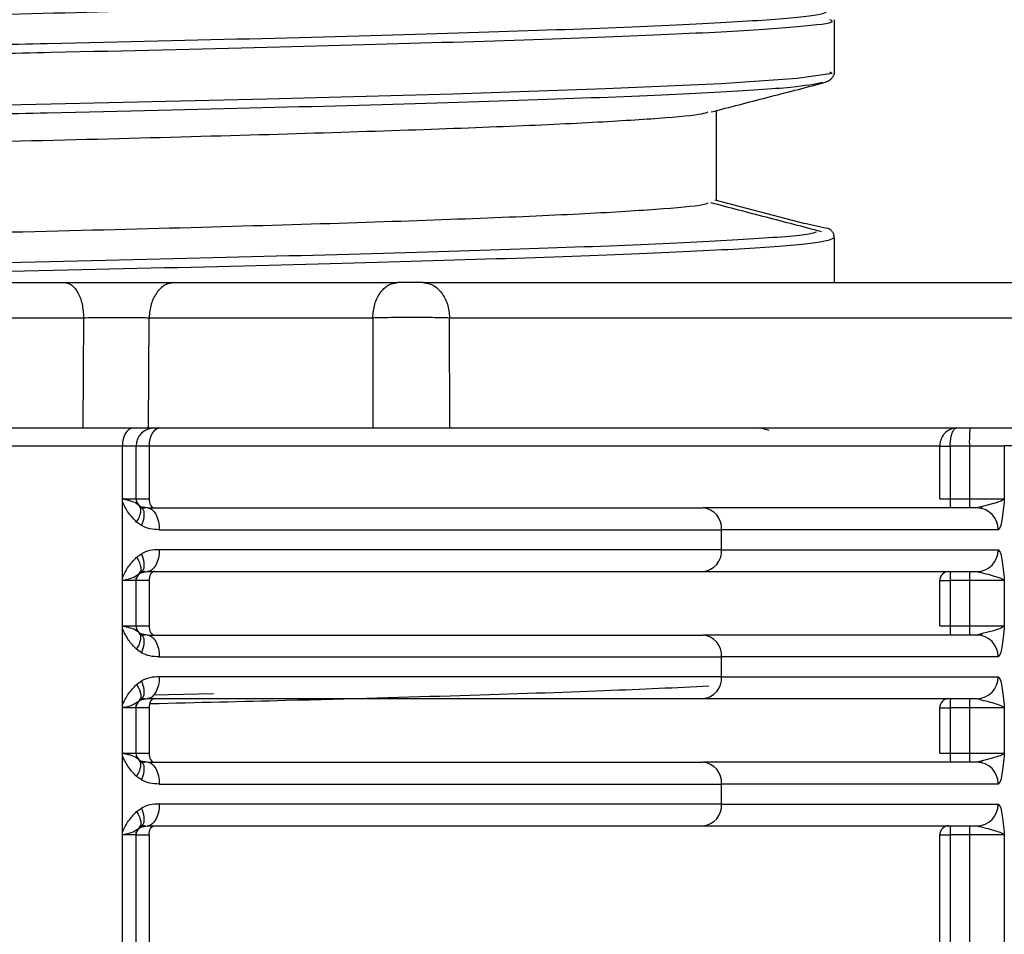
# Model space of a CAD drawing. Units: millimetres. Extents: x 524 to 725, y 177 to 708.
# Drawn here: x 655 to 682, y 599 to 624 of the extents above; entities that cross this region are included whole.
import ezdxf

# ---------------------------------------------------------------- set-up
doc = ezdxf.new("R2010")
doc.units = ezdxf.units.MM

msp = doc.modelspace()

# ---------------------------------------------------------------- linework, layer by layer
at = {"color": 7, "linetype": 'Continuous', "lineweight": 25}
for p, q in [((677.015, 622.956), (677.015, 624.388)), ((673.765, 619.422), (673.765, 621.887)), ((673.717, 619.428), (676.196, 618.779)), ((676.8, 618.643), (676.196, 618.779)), ((677.007, 618.371), (677.004, 618.406)), ((677.015, 617.151), (677.015, 618.388)), ((658.827, 617.151), (664.983, 617.151)), ((665.689, 617.151), (685.076, 617.151)), ((595.703, 616.186), (656.341, 616.186)), ((656.329, 613.151), (656.342, 616.186)), ((658.128, 613.151), (658.142, 616.186)), ((658.142, 616.186), (664.298, 616.186)), ((664.298, 616.186), (664.303, 613.151)), ((666.422, 613.151), (666.417, 616.186)), ((666.417, 616.186), (685.805, 616.186)), ((658.128, 613.151), (664.303, 613.151)), ((666.422, 613.151), (685.954, 613.151)), ((657.406, 612.651), (657.007, 612.651)), ((657.406, 611.124), (657.406, 612.651)), ((657.785, 611.201), (657.785, 612.651)), ((658.141, 612.651), (658.141, 611.201)), ((679.912, 612.651), (658.141, 612.651)), ((679.912, 611.201), (679.912, 612.651)), ((679.912, 612.651), (680.199, 612.651)), ((680.728, 612.651), (680.199, 612.651)), ((680.199, 612.651), (680.199, 611.201)), ((681.689, 612.651), (680.728, 612.651)), ((680.728, 612.651), (680.728, 611.201)), ((681.689, 612.656), (681.689, 612.651)), ((681.689, 612.651), (681.689, 611.201)), ((657.406, 609.028), (657.406, 611.124)), ((679.911, 611.201), (680.199, 611.201)), ((680.199, 611.201), (680.728, 611.201)), ((680.728, 611.201), (681.689, 611.201)), ((657.908, 610.984), (657.87, 611.012)), ((658.095, 610.951), (657.908, 610.984)), ((681.082, 610.99), (680.93, 610.951)), ((681.053, 610.944), (681.052, 610.938)), ((681.077, 610.979), (681.054, 610.949)), ((657.933, 610.463), (657.797, 610.56)), ((658.423, 610.351), (673.905, 610.351)), ((673.905, 609.801), (673.905, 610.351)), ((681.523, 610.351), (673.905, 610.351)), ((673.905, 609.801), (658.423, 609.801)), ((673.905, 609.801), (681.523, 609.801)), ((657.797, 609.591), (657.933, 609.689)), ((657.87, 609.139), (657.908, 609.168)), ((657.908, 609.168), (658.095, 609.201)), ((657.406, 607.625), (657.406, 609.028)), ((657.705, 609.036), (657.87, 609.139)), ((657.782, 608.951), (657.784, 608.951)), ((657.785, 607.701), (657.785, 609.029)), ((658.141, 608.951), (658.141, 607.701)), ((679.912, 607.701), (679.912, 608.951)), ((679.912, 608.951), (680.199, 608.951)), ((680.199, 608.951), (680.199, 607.701)), ((680.728, 608.951), (680.199, 608.951)), ((681.689, 608.951), (680.728, 608.951)), ((680.728, 608.951), (680.728, 607.701)), ((681.689, 608.951), (681.689, 607.701)), ((657.406, 605.528), (657.406, 607.625)), ((679.911, 607.701), (680.199, 607.701)), ((680.199, 607.701), (680.728, 607.701)), ((680.728, 607.701), (681.689, 607.701)), ((657.908, 607.484), (657.87, 607.512)), ((658.095, 607.451), (657.908, 607.484)), ((681.082, 607.49), (680.93, 607.451)), ((681.053, 607.444), (681.052, 607.438)), ((681.077, 607.479), (681.054, 607.449)), ((657.933, 606.962), (657.797, 607.06)), ((658.423, 606.851), (673.905, 606.851)), ((673.905, 606.301), (673.905, 606.851)), ((681.523, 606.851), (673.905, 606.851)), ((657.797, 606.091), (657.933, 606.189)), ((673.905, 606.301), (658.423, 606.301)), ((673.905, 606.301), (681.523, 606.301)), ((657.705, 605.536), (657.87, 605.639)), ((657.87, 605.639), (657.908, 605.668)), ((657.908, 605.668), (658.095, 605.701)), ((657.406, 604.125), (657.406, 605.528)), ((657.782, 605.451), (657.784, 605.451)), ((657.785, 604.201), (657.785, 605.529)), ((658.141, 605.451), (658.141, 604.201)), ((679.912, 604.201), (679.912, 605.451)), ((679.912, 605.451), (680.199, 605.451)), ((680.199, 605.451), (680.199, 604.201)), ((680.728, 605.451), (680.199, 605.451)), ((681.689, 605.451), (680.728, 605.451)), ((680.728, 605.451), (680.728, 604.201)), ((681.689, 605.451), (681.689, 604.201)), ((657.406, 602.028), (657.406, 604.125)), ((657.908, 603.984), (657.87, 604.012)), ((679.911, 604.201), (680.199, 604.201)), ((680.199, 604.201), (680.728, 604.201)), ((680.728, 604.201), (681.689, 604.201)), ((658.095, 603.951), (657.908, 603.984)), ((681.082, 603.99), (680.93, 603.951)), ((681.053, 603.944), (681.052, 603.938)), ((681.077, 603.979), (681.054, 603.949)), ((657.933, 603.463), (657.797, 603.56)), ((658.423, 603.351), (673.905, 603.351)), ((673.905, 602.801), (673.905, 603.351)), ((681.523, 603.351), (673.905, 603.351)), ((657.797, 602.591), (657.933, 602.689)), ((673.905, 602.801), (658.423, 602.801)), ((673.905, 602.801), (681.523, 602.801)), ((657.705, 602.036), (657.87, 602.139)), ((657.87, 602.139), (657.908, 602.168)), ((657.908, 602.168), (658.095, 602.201)), ((657.406, 591.124), (657.406, 602.028)), ((657.784, 601.951), (657.782, 601.951)), ((657.785, 591.201), (657.785, 602.029)), ((658.141, 601.951), (658.141, 591.201)), ((679.912, 598.451), (679.912, 601.951)), ((679.912, 601.951), (680.199, 601.951)), ((680.199, 601.951), (680.199, 598.451)), ((680.728, 601.951), (680.199, 601.951)), ((681.689, 601.951), (680.728, 601.951)), ((680.728, 601.951), (680.728, 598.451)), ((681.689, 601.951), (681.689, 598.451))]:
    msp.add_line(p, q, dxfattribs=at)
at = {"color": 8, "linetype": 'Continuous', "lineweight": 25}
for p, q in [((657.785, 612.651), (657.406, 612.651)), ((658.141, 612.651), (657.785, 612.651)), ((682.165, 612.656), (681.689, 612.656)), ((657.439, 611.201), (657.785, 611.201)), ((681.393, 611.07), (681.082, 610.99)), ((681.578, 610.423), (681.523, 610.351)), ((681.523, 609.801), (681.578, 609.729)), ((658.141, 608.951), (657.785, 608.951)), ((657.439, 607.701), (657.785, 607.701)), ((657.785, 607.701), (658.141, 607.701)), ((681.393, 607.57), (681.082, 607.49)), ((681.578, 606.923), (681.523, 606.851)), ((681.523, 606.301), (681.578, 606.229)), ((658.266, 605.803), (659.915, 605.844)), ((658.141, 605.451), (657.785, 605.451)), ((657.439, 604.201), (657.785, 604.201)), ((657.785, 604.201), (658.141, 604.201)), ((681.393, 604.07), (681.082, 603.99)), ((681.578, 603.423), (681.523, 603.351)), ((681.523, 602.801), (681.578, 602.729))]:
    msp.add_line(p, q, dxfattribs=at)
at = {"color": 8, "linetype": 'Continuous', "lineweight": 25, "flags": 128}
msp.add_lwpolyline([(676.886, 622.956), (676.95, 622.909), (675.987, 622.767), (673.89, 622.626), (670.708, 622.484), (666.509, 622.343), (661.386, 622.201), (655.45, 622.06), (648.833, 621.918), (641.679, 621.776), (634.145, 621.635), (626.396, 621.493), (618.603, 621.352), (610.937, 621.21), (603.565, 621.069), (596.649, 620.927), (590.341, 620.785), (584.78, 620.644), (579.85, 620.494), (576.009, 620.345), (573.353, 620.195), (571.945, 620.046), (571.945, 620.046)], dxfattribs=at)
at = {"color": 7, "linetype": 'Continuous', "lineweight": 25, "flags": 128}
for points in [[(657.696, 613.151), (657.639, 613.141), (657.585, 613.113), (657.535, 613.067), (657.491, 613.004), (657.455, 612.929), (657.428, 612.842), (657.412, 612.748), (657.406, 612.651)], [(658.441, 613.151), (658.382, 613.141), (658.326, 613.113), (658.274, 613.067), (658.229, 613.004), (658.191, 612.929), (658.163, 612.842), (658.146, 612.748), (658.141, 612.651)], [(658.141, 611.201), (658.143, 611.152), (658.152, 611.105), (658.166, 611.062), (658.185, 611.024), (658.207, 610.993), (658.233, 610.97), (658.261, 610.956), (658.291, 610.951)], [(657.797, 610.56), (657.84, 610.634), (657.874, 610.705), (657.899, 610.774), (657.914, 610.837), (657.918, 610.894), (657.912, 610.943), (657.896, 610.982), (657.87, 611.012)], [(657.908, 610.984), (657.946, 610.954), (657.974, 610.912), (657.993, 610.857), (658.002, 610.792), (658, 610.717), (657.988, 610.636), (657.965, 610.551), (657.933, 610.463)], [(658.095, 610.951), (658.159, 610.939), (658.22, 610.905), (658.277, 610.85), (658.327, 610.775), (658.368, 610.684), (658.398, 610.58), (658.417, 610.468), (658.423, 610.351)], [(658.423, 609.801), (658.417, 609.684), (658.398, 609.571), (658.368, 609.467), (658.327, 609.377), (658.277, 609.302), (658.22, 609.246), (658.159, 609.212), (658.095, 609.201)], [(657.797, 609.591), (657.84, 609.518), (657.874, 609.446), (657.899, 609.378), (657.914, 609.315), (657.918, 609.258), (657.912, 609.209), (657.896, 609.169), (657.87, 609.139)], [(657.933, 609.689), (657.965, 609.601), (657.988, 609.515), (658, 609.434), (658.002, 609.36), (657.993, 609.295), (657.974, 609.24), (657.946, 609.197), (657.908, 609.168)], [(658.291, 609.201), (658.261, 609.196), (658.233, 609.182), (658.207, 609.159), (658.185, 609.128), (658.166, 609.09), (658.152, 609.046), (658.143, 609), (658.141, 608.951)], [(658.141, 607.701), (658.143, 607.652), (658.152, 607.605), (658.166, 607.562), (658.185, 607.524), (658.207, 607.493), (658.233, 607.47), (658.261, 607.456), (658.291, 607.451)], [(657.797, 607.06), (657.84, 607.134), (657.874, 607.205), (657.899, 607.274), (657.914, 607.337), (657.918, 607.394), (657.912, 607.443), (657.896, 607.482), (657.87, 607.512)], [(657.908, 607.484), (657.946, 607.454), (657.974, 607.412), (657.993, 607.357), (658.002, 607.292), (658, 607.217), (657.988, 607.136), (657.965, 607.051), (657.933, 606.962)], [(658.095, 607.451), (658.159, 607.439), (658.22, 607.405), (658.277, 607.35), (658.327, 607.275), (658.368, 607.184), (658.398, 607.08), (658.417, 606.968), (658.423, 606.851)], [(657.933, 606.189), (657.965, 606.101), (657.988, 606.015), (658, 605.934), (658.002, 605.86), (657.993, 605.795), (657.974, 605.74), (657.946, 605.697), (657.908, 605.668)], [(658.423, 606.301), (658.417, 606.184), (658.398, 606.071), (658.368, 605.967), (658.327, 605.876), (658.277, 605.802), (658.22, 605.746), (658.159, 605.712), (658.095, 605.701)], [(657.797, 606.091), (657.84, 606.018), (657.874, 605.946), (657.899, 605.878), (657.914, 605.815), (657.918, 605.758), (657.912, 605.709), (657.896, 605.669), (657.87, 605.639)], [(658.291, 605.701), (658.261, 605.696), (658.233, 605.682), (658.207, 605.659), (658.185, 605.628), (658.166, 605.59), (658.152, 605.546), (658.143, 605.5), (658.141, 605.451)], [(657.797, 603.56), (657.84, 603.634), (657.874, 603.705), (657.899, 603.774), (657.914, 603.837), (657.918, 603.894), (657.912, 603.943), (657.896, 603.982), (657.87, 604.012)], [(658.141, 604.201), (658.143, 604.152), (658.152, 604.105), (658.166, 604.062), (658.185, 604.024), (658.207, 603.993), (658.233, 603.97), (658.261, 603.956), (658.291, 603.951)], [(657.908, 603.984), (657.946, 603.954), (657.974, 603.912), (657.993, 603.857), (658.002, 603.792), (658, 603.717), (657.988, 603.636), (657.965, 603.551), (657.933, 603.463)], [(658.095, 603.951), (658.159, 603.939), (658.22, 603.905), (658.277, 603.85), (658.327, 603.775), (658.368, 603.684), (658.398, 603.58), (658.417, 603.468), (658.423, 603.351)], [(657.933, 602.689), (657.965, 602.601), (657.988, 602.515), (658, 602.434), (658.002, 602.36), (657.993, 602.295), (657.974, 602.24), (657.946, 602.197), (657.908, 602.168)], [(658.423, 602.801), (658.417, 602.684), (658.398, 602.571), (658.368, 602.467), (658.327, 602.377), (658.277, 602.302), (658.22, 602.246), (658.159, 602.212), (658.095, 602.201)], [(657.797, 602.591), (657.84, 602.518), (657.874, 602.446), (657.899, 602.378), (657.914, 602.315), (657.918, 602.258), (657.912, 602.209), (657.896, 602.169), (657.87, 602.139)], [(658.141, 601.951), (658.143, 602), (658.152, 602.046), (658.166, 602.09), (658.185, 602.128), (658.207, 602.159), (658.233, 602.182), (658.261, 602.196), (658.291, 602.201)]]:
    msp.add_lwpolyline(points, dxfattribs=at)
at = {"color": 7, "linetype": 'Continuous', "lineweight": 25}
for centre, radius, start, end in [((658.285, 612.651), 0.5, 90, 180), ((684.818, 612.776), 4.092, 174.7388, 181.7481), ((658.035, 611.201), 0.25, 180, 225.7519), ((682.244, 611.138), 2.046, 178.2535, 185.2627), ((682.771, 611.138), 2.043, 178.2474, 185.2655), ((658.031, 611.201), 0.25, 242.3206, 270), ((673.344, 610.391), 0.562, 355.9376, 85.2633), ((680.926, 610.354), 0.597, 359.681, 89.6808), ((673.344, 609.761), 0.562, 274.7414, 4.0604), ((680.926, 609.797), 0.597, 270.3237, 0.3174), ((658.031, 608.951), 0.25, 90, 117.6798), ((680.16, 608.952), 0.249, 90.3323, 180.3392), ((682.243, 609.013), 2.045, 174.7358, 181.7479), ((682.77, 609.013), 2.042, 174.733, 181.7541), ((658.035, 608.951), 0.25, 133.9989, 179.8531), ((658.035, 607.701), 0.25, 180, 225.7519), ((682.243, 607.638), 2.045, 178.2524, 185.2643), ((682.77, 607.638), 2.042, 178.2463, 185.267), ((658.031, 607.701), 0.25, 242.3208, 270), ((673.344, 606.891), 0.562, 355.9396, 85.2586), ((680.926, 606.854), 0.597, 359.6826, 89.6763), ((673.344, 606.261), 0.562, 274.7367, 4.0624), ((680.926, 606.297), 0.597, 270.3192, 0.319), ((658.031, 605.451), 0.25, 90, 117.6814), ((680.16, 605.452), 0.249, 90.3421, 180.3295), ((682.244, 605.513), 2.046, 174.7373, 181.7465), ((682.771, 605.513), 2.043, 174.7345, 181.7526), ((658.035, 605.451), 0.25, 133.9989, 179.8531), ((658.035, 604.201), 0.25, 180, 225.7519), ((682.244, 604.138), 2.046, 178.2535, 185.2627), ((682.771, 604.138), 2.043, 178.2474, 185.2655), ((658.031, 604.201), 0.25, 242.32, 270), ((673.344, 603.391), 0.562, 355.9376, 85.2633), ((680.926, 603.354), 0.597, 359.681, 89.6808), ((673.344, 602.761), 0.562, 274.7414, 4.0604), ((680.926, 602.797), 0.597, 270.3237, 0.3174), ((658.035, 601.951), 0.25, 133.9989, 179.8531), ((658.031, 601.951), 0.25, 90, 117.6794), ((680.16, 601.952), 0.249, 90.3323, 180.3392), ((682.243, 602.013), 2.045, 174.7358, 181.7479), ((682.77, 602.013), 2.042, 174.733, 181.7541)]:
    msp.add_arc(centre, radius, start, end, dxfattribs=at)
for points, knots in [([(575.211, 622.518), (575.494, 622.558), (576.062, 622.639), (577.898, 622.76), (580.422, 622.88), (583.666, 623.001), (587.557, 623.122), (592.04, 623.243), (597.04, 623.364), (602.479, 623.485), (608.268, 623.606), (614.315, 623.727), (620.523, 623.848), (626.792, 623.969), (633.023, 624.09), (639.115, 624.211), (644.971, 624.332), (650.496, 624.453), (655.603, 624.574), (660.209, 624.695), (664.241, 624.816), (667.635, 624.937), (670.329, 625.058), (672.312, 625.179), (673.43, 625.3), (673.894, 625.381), (673.762, 625.422), (673.76, 625.422)], [0, 0, 0, 0, 0.041644, 0.083288, 0.124931, 0.166575, 0.208219, 0.249863, 0.291506, 0.33315, 0.374794, 0.416438, 0.458081, 0.499725, 0.541369, 0.583013, 0.624657, 0.6663, 0.707944, 0.749588, 0.791232, 0.832875, 0.874519, 0.916163, 0.957807, 0.99945, 1, 1, 1, 1]), ([(676.698, 622.647), (676.744, 622.662), (676.835, 622.693), (676.935, 622.764), (676.97, 622.822), (676.986, 622.849)], [0, 0, 0, 0, 0.345851, 0.692289, 1, 1, 1, 1]), ([(676.986, 622.849), (676.989, 622.852), (677.013, 622.885), (677.014, 622.923), (677.015, 622.956)], [0, 0, 0, 0, 0.101388, 1, 1, 1, 1]), ([(673.622, 621.85), (674.134, 621.982), (675.158, 622.248), (676.181, 622.513), (676.693, 622.646)], [0, 0, 0, 0, 0.499963, 1, 1, 1, 1]), ([(575.211, 619.018), (575.494, 619.058), (576.062, 619.139), (577.898, 619.26), (580.422, 619.38), (583.666, 619.501), (587.557, 619.622), (592.04, 619.743), (597.04, 619.864), (602.479, 619.985), (608.268, 620.106), (614.315, 620.227), (620.523, 620.348), (626.792, 620.469), (633.023, 620.59), (639.115, 620.711), (644.971, 620.832), (650.496, 620.953), (655.603, 621.074), (660.209, 621.195), (664.242, 621.316), (667.631, 621.437), (670.341, 621.558), (672.266, 621.679), (673.341, 621.776), (673.485, 621.833), (673.527, 621.85)], [0, 0, 0, 0, 0.042711, 0.085423, 0.128134, 0.170845, 0.213557, 0.256268, 0.298979, 0.341691, 0.384402, 0.427114, 0.469825, 0.512536, 0.555248, 0.597959, 0.64067, 0.683382, 0.726093, 0.768804, 0.811516, 0.854227, 0.896938, 0.93965, 0.982361, 1, 1, 1, 1]), ([(588.66, 617.151), (588.693, 617.152), (590.133, 617.195), (593.578, 617.281), (598.941, 617.408), (604.832, 617.535), (611.049, 617.663), (617.507, 617.79), (624.085, 617.917), (630.668, 618.044), (637.14, 618.171), (643.385, 618.299), (649.294, 618.426), (654.76, 618.553), (659.688, 618.68), (663.991, 618.807), (667.587, 618.935), (670.436, 619.062), (672.396, 619.189), (673.424, 619.284), (673.514, 619.337), (673.531, 619.347)], [0, 0, 0, 0, 0.001321, 0.059253, 0.117184, 0.175116, 0.233048, 0.290979, 0.348911, 0.406842, 0.464774, 0.522706, 0.580637, 0.638569, 0.696501, 0.754432, 0.812364, 0.870296, 0.928227, 0.986159, 1, 1, 1, 1]), ([(676.656, 618.553), (676.149, 618.685), (675.134, 618.95), (674.118, 619.215), (673.611, 619.347)], [0, 0, 0, 0, 0.500005, 1, 1, 1, 1]), ([(677.004, 618.406), (677.004, 618.425), (677.002, 618.473), (676.967, 618.544), (676.905, 618.61), (676.848, 618.635), (676.819, 618.648)], [0, 0, 0, 0, 0.1688686, 0.4463837, 0.7234752, 1, 1, 1, 1]), ([(596.165, 617.151), (598.513, 617.151), (603.21, 617.151), (610.725, 617.151), (618.43, 617.151), (626.24, 617.151), (634.019, 617.151), (641.632, 617.151), (648.999, 617.151), (653.55, 617.151), (655.826, 617.151)], [0, 0, 0, 0, 0.124988, 0.250002, 0.375, 0.5, 0.625, 0.749998, 0.875012, 1, 1, 1, 1]), ([(655.826, 617.151), (655.892, 617.136), (656.024, 617.108), (656.192, 616.886), (656.312, 616.568), (656.332, 616.313), (656.341, 616.186)], [0, 0, 0, 0, 0.2499946, 0.500004, 0.7499985, 1, 1, 1, 1]), ([(655.826, 617.151), (656.07, 617.151), (656.56, 617.151), (657.384, 617.151), (658.184, 617.151), (658.613, 617.151), (658.827, 617.151)], [0, 0, 0, 0, 0.2499655, 0.4999996, 0.7500348, 1, 1, 1, 1]), ([(658.827, 617.151), (658.739, 617.136), (658.564, 617.108), (658.34, 616.886), (658.181, 616.568), (658.155, 616.313), (658.142, 616.186)], [0, 0, 0, 0, 0.25, 0.500005, 0.749999, 1, 1, 1, 1]), ([(664.298, 616.186), (664.311, 616.313), (664.337, 616.568), (664.496, 616.886), (664.719, 617.108), (664.895, 617.136), (664.983, 617.151)], [0, 0, 0, 0, 0.2500018, 0.4999983, 0.7500051, 1, 1, 1, 1]), ([(665.689, 617.151), (665.639, 617.151), (665.538, 617.151), (665.341, 617.151), (665.141, 617.151), (665.036, 617.151), (664.983, 617.151)], [0, 0, 0, 0, 0.249747, 0.500001, 0.750258, 1, 1, 1, 1]), ([(665.689, 617.151), (665.782, 617.136), (665.969, 617.108), (666.206, 616.886), (666.376, 616.568), (666.403, 616.313), (666.417, 616.186)], [0, 0, 0, 0, 0.2499978, 0.5000057, 0.7499979, 1, 1, 1, 1]), ([(656.342, 616.186), (656.491, 616.188), (656.785, 616.193), (657.277, 616.195), (657.753, 616.193), (658.011, 616.188), (658.142, 616.186)], [0, 0, 0, 0, 0.2549649, 0.499999, 0.7450271, 1, 1, 1, 1]), ([(664.298, 616.186), (664.457, 616.19), (664.774, 616.198), (665.372, 616.202), (665.964, 616.198), (666.266, 616.19), (666.417, 616.186)], [0, 0, 0, 0, 0.250005, 0.500002, 0.749996, 1, 1, 1, 1]), ([(595.723, 613.151), (598.11, 613.151), (602.883, 613.151), (610.516, 613.151), (618.342, 613.151), (626.274, 613.151), (634.175, 613.151), (641.907, 613.151), (649.391, 613.151), (654.016, 613.151), (656.329, 613.151)], [0, 0, 0, 0, 0.125, 0.25, 0.375, 0.5, 0.625, 0.75, 0.875, 1, 1, 1, 1]), ([(656.329, 613.151), (656.476, 613.151), (656.769, 613.151), (657.264, 613.151), (657.743, 613.151), (658, 613.151), (658.128, 613.151)], [0, 0, 0, 0, 0.249891, 0.499999, 0.750107, 1, 1, 1, 1]), ([(664.303, 613.151), (664.461, 613.151), (664.778, 613.151), (665.377, 613.151), (665.969, 613.151), (666.271, 613.151), (666.422, 613.151)], [0, 0, 0, 0, 0.249951, 0.5, 0.750048, 1, 1, 1, 1]), ([(675.211, 613.083), (675.194, 613.087), (675.107, 613.11), (675.02, 613.132), (674.95, 613.151)], [0, 0, 0, 0, 0.189348, 1, 1, 1, 1]), ([(680.381, 613.151), (680.343, 613.148), (680.273, 613.143), (680.16, 613.098), (680.064, 613.027), (679.989, 612.933), (679.945, 612.843), (679.917, 612.748), (679.914, 612.683), (679.912, 612.651)], [0, 0, 0, 0, 0.156073, 0.291463, 0.499684, 0.631006, 0.757901, 0.880745, 1, 1, 1, 1]), ([(680.199, 612.651), (680.2, 612.683), (680.201, 612.748), (680.212, 612.843), (680.229, 612.933), (680.258, 613.028), (680.296, 613.099), (680.34, 613.143), (680.367, 613.148), (680.381, 613.151)], [0, 0, 0, 0, 0.119269, 0.242101, 0.369004, 0.500326, 0.709781, 0.844875, 1, 1, 1, 1]), ([(657.007, 612.651), (654.92, 612.651), (650.746, 612.651), (643.886, 612.651), (636.741, 612.651), (631.816, 612.651), (629.353, 612.651)], [0, 0, 0, 0, 0.25, 0.5, 0.75, 1, 1, 1, 1]), ([(657.406, 611.124), (657.406, 611.133), (657.407, 611.151), (657.413, 611.174), (657.424, 611.192), (657.434, 611.198), (657.439, 611.201)], [0, 0, 0, 0, 0.3046364, 0.5570835, 0.7785201, 1, 1, 1, 1]), ([(657.797, 610.56), (657.719, 610.642), (657.563, 610.805), (657.458, 611.017), (657.406, 611.124)], [0, 0, 0, 0, 0.499671, 1, 1, 1, 1]), ([(657.87, 611.012), (657.83, 611.046), (657.769, 611.098), (657.629, 611.142), (657.558, 611.161), (657.532, 611.168), (657.51, 611.174), (657.486, 611.18), (657.462, 611.187), (657.448, 611.192), (657.442, 611.198), (657.439, 611.201)], [0, 0, 0, 0, 0.499615, 0.749699, 0.834479, 0.860231, 0.874927, 0.939113, 0.967873, 0.985617, 1, 1, 1, 1]), ([(657.782, 611.201), (657.785, 611.201), (657.79, 611.201), (657.863, 611.201), (657.977, 611.201), (658.086, 611.201), (658.141, 611.201)], [0, 0, 0, 0, 0.2499996, 0.4999972, 0.7499977, 1, 1, 1, 1]), ([(681.689, 611.201), (681.66, 611.178), (681.606, 611.137), (681.459, 611.091), (681.393, 611.07)], [0, 0, 0, 0, 0.553921, 1, 1, 1, 1]), ([(681.689, 611.201), (681.67, 610.985), (681.642, 610.661), (681.594, 610.482), (681.578, 610.423)], [0, 0, 0, 0, 0.666671, 1, 1, 1, 1]), ([(657.912, 610.944), (657.901, 610.961), (657.883, 610.987), (657.863, 611.013), (657.856, 611.022)], [0, 0, 0, 0, 0.640113, 1, 1, 1, 1]), ([(658.095, 610.951), (659.614, 610.951), (662.652, 610.951), (666.706, 610.951), (670.372, 610.951), (672.385, 610.951), (673.391, 610.951)], [0, 0, 0, 0, 0.2501, 0.500002, 0.750022, 1, 1, 1, 1]), ([(680.93, 610.951), (680.463, 610.951), (679.53, 610.951), (676.989, 610.951), (674.59, 610.951), (673.391, 610.951)], [0, 0, 0, 0, 0.33329, 0.666721, 1, 1, 1, 1]), ([(658.423, 610.351), (658.334, 610.353), (658.166, 610.357), (658.008, 610.429), (657.933, 610.463)], [0, 0, 0, 0, 0.52843, 1, 1, 1, 1]), ([(658.423, 609.801), (658.334, 609.799), (658.166, 609.795), (658.008, 609.723), (657.933, 609.689)], [0, 0, 0, 0, 0.528461, 1, 1, 1, 1]), ([(681.578, 609.729), (681.594, 609.669), (681.642, 609.491), (681.67, 609.167), (681.689, 608.951)], [0, 0, 0, 0, 0.333329, 1, 1, 1, 1]), ([(657.406, 609.028), (657.458, 609.134), (657.563, 609.347), (657.719, 609.51), (657.797, 609.591)], [0, 0, 0, 0, 0.500329, 1, 1, 1, 1]), ([(657.856, 609.131), (657.864, 609.14), (657.884, 609.165), (657.901, 609.192), (657.912, 609.208)], [0, 0, 0, 0, 0.369798, 1, 1, 1, 1]), ([(658.095, 609.201), (659.614, 609.201), (662.652, 609.201), (666.706, 609.201), (670.372, 609.201), (672.385, 609.201), (673.391, 609.201)], [0, 0, 0, 0, 0.2501, 0.500002, 0.750022, 1, 1, 1, 1]), ([(673.391, 609.201), (674.59, 609.201), (676.989, 609.201), (679.53, 609.201), (680.463, 609.201), (680.93, 609.201)], [0, 0, 0, 0, 0.333279, 0.66671, 1, 1, 1, 1]), ([(680.93, 609.201), (681.099, 609.159), (681.338, 609.101), (681.606, 609.013), (681.658, 608.974), (681.689, 608.951)], [0, 0, 0, 0, 0.500234, 0.705599, 1, 1, 1, 1]), ([(657.439, 608.951), (657.436, 608.953), (657.431, 608.956), (657.421, 608.965), (657.412, 608.982), (657.407, 609.004), (657.406, 609.02), (657.406, 609.028)], [0, 0, 0, 0, 0.126578, 0.248819, 0.500347, 0.750042, 1, 1, 1, 1]), ([(657.439, 608.951), (657.44, 608.952), (657.445, 608.958), (657.47, 608.965), (657.519, 608.982), (657.61, 609.003), (657.667, 609.023), (657.705, 609.036)], [0, 0, 0, 0, 0.009185, 0.067823, 0.223802, 0.499587, 1, 1, 1, 1]), ([(657.691, 608.951), (657.658, 608.951), (657.591, 608.951), (657.49, 608.951), (657.439, 608.951)], [0, 0, 0, 0, 0.500003, 1, 1, 1, 1]), ([(657.784, 608.951), (657.782, 608.951), (657.777, 608.951), (657.72, 608.951), (657.691, 608.951)], [0, 0, 0, 0, 0.499996, 1, 1, 1, 1]), ([(657.406, 607.625), (657.406, 607.635), (657.407, 607.652), (657.413, 607.674), (657.424, 607.692), (657.434, 607.698), (657.439, 607.701)], [0, 0, 0, 0, 0.301662, 0.553669, 0.776741, 1, 1, 1, 1]), ([(657.797, 607.06), (657.722, 607.138), (657.565, 607.3), (657.461, 607.514), (657.406, 607.625)], [0, 0, 0, 0, 0.47862, 1, 1, 1, 1]), ([(657.87, 607.512), (657.83, 607.546), (657.769, 607.598), (657.629, 607.642), (657.558, 607.661), (657.532, 607.668), (657.51, 607.674), (657.486, 607.68), (657.462, 607.687), (657.448, 607.692), (657.442, 607.698), (657.439, 607.701)], [0, 0, 0, 0, 0.499622, 0.749705, 0.834485, 0.860237, 0.874927, 0.939113, 0.967873, 0.985617, 1, 1, 1, 1]), ([(681.689, 607.701), (681.66, 607.678), (681.606, 607.637), (681.459, 607.591), (681.393, 607.57)], [0, 0, 0, 0, 0.553917, 1, 1, 1, 1]), ([(681.689, 607.701), (681.67, 607.485), (681.642, 607.161), (681.594, 606.982), (681.578, 606.923)], [0, 0, 0, 0, 0.666665, 1, 1, 1, 1]), ([(657.912, 607.444), (657.901, 607.461), (657.883, 607.487), (657.863, 607.513), (657.856, 607.522)], [0, 0, 0, 0, 0.6399952, 1, 1, 1, 1]), ([(658.095, 607.451), (659.614, 607.451), (662.652, 607.451), (666.706, 607.451), (670.372, 607.451), (672.385, 607.451), (673.391, 607.451)], [0, 0, 0, 0, 0.2501, 0.500002, 0.750022, 1, 1, 1, 1]), ([(680.93, 607.451), (680.463, 607.451), (679.53, 607.451), (676.989, 607.451), (674.59, 607.451), (673.391, 607.451)], [0, 0, 0, 0, 0.33329, 0.666721, 1, 1, 1, 1]), ([(658.423, 606.851), (658.334, 606.853), (658.166, 606.857), (658.008, 606.929), (657.933, 606.962)], [0, 0, 0, 0, 0.52843, 1, 1, 1, 1]), ([(658.423, 606.301), (658.334, 606.299), (658.166, 606.295), (658.008, 606.223), (657.933, 606.189)], [0, 0, 0, 0, 0.528469, 1, 1, 1, 1]), ([(681.578, 606.229), (681.594, 606.169), (681.642, 605.991), (681.67, 605.667), (681.689, 605.451)], [0, 0, 0, 0, 0.333321, 1, 1, 1, 1]), ([(657.406, 605.528), (657.458, 605.634), (657.563, 605.847), (657.719, 606.01), (657.797, 606.091)], [0, 0, 0, 0, 0.500302, 1, 1, 1, 1]), ([(657.856, 605.631), (657.864, 605.64), (657.884, 605.665), (657.901, 605.692), (657.912, 605.708)], [0, 0, 0, 0, 0.3699125, 1, 1, 1, 1]), ([(658.095, 605.701), (659.614, 605.701), (662.652, 605.701), (666.706, 605.701), (670.372, 605.701), (672.385, 605.701), (673.391, 605.701)], [0, 0, 0, 0, 0.2501, 0.500002, 0.750022, 1, 1, 1, 1]), ([(673.391, 605.701), (674.59, 605.701), (676.989, 605.701), (679.53, 605.701), (680.463, 605.701), (680.93, 605.701)], [0, 0, 0, 0, 0.333279, 0.66671, 1, 1, 1, 1]), ([(680.93, 605.701), (681.099, 605.659), (681.338, 605.601), (681.606, 605.513), (681.658, 605.474), (681.689, 605.451)], [0, 0, 0, 0, 0.500234, 0.705599, 1, 1, 1, 1]), ([(657.439, 605.451), (657.436, 605.453), (657.431, 605.456), (657.421, 605.465), (657.412, 605.482), (657.407, 605.504), (657.406, 605.52), (657.406, 605.528)], [0, 0, 0, 0, 0.126548, 0.248954, 0.500159, 0.750101, 1, 1, 1, 1]), ([(657.439, 605.451), (657.44, 605.452), (657.445, 605.458), (657.47, 605.465), (657.519, 605.482), (657.61, 605.503), (657.667, 605.523), (657.705, 605.536)], [0, 0, 0, 0, 0.009185, 0.067823, 0.223818, 0.499588, 1, 1, 1, 1]), ([(657.691, 605.451), (657.658, 605.451), (657.591, 605.451), (657.49, 605.451), (657.439, 605.451)], [0, 0, 0, 0, 0.500003, 1, 1, 1, 1]), ([(657.784, 605.451), (657.782, 605.451), (657.777, 605.451), (657.72, 605.451), (657.691, 605.451)], [0, 0, 0, 0, 0.4999965, 1, 1, 1, 1]), ([(657.406, 604.125), (657.406, 604.135), (657.407, 604.152), (657.413, 604.174), (657.424, 604.192), (657.434, 604.198), (657.439, 604.201)], [0, 0, 0, 0, 0.302356, 0.554133, 0.776813, 1, 1, 1, 1]), ([(657.797, 603.56), (657.722, 603.638), (657.565, 603.8), (657.461, 604.014), (657.406, 604.125)], [0, 0, 0, 0, 0.478636, 1, 1, 1, 1]), ([(657.87, 604.012), (657.83, 604.046), (657.769, 604.098), (657.629, 604.142), (657.558, 604.161), (657.532, 604.168), (657.51, 604.174), (657.486, 604.18), (657.462, 604.187), (657.448, 604.192), (657.442, 604.198), (657.439, 604.201)], [0, 0, 0, 0, 0.499615, 0.749699, 0.834479, 0.860231, 0.874927, 0.939113, 0.967873, 0.985617, 1, 1, 1, 1]), ([(657.912, 603.944), (657.901, 603.961), (657.883, 603.987), (657.863, 604.013), (657.856, 604.022)], [0, 0, 0, 0, 0.640113, 1, 1, 1, 1]), ([(681.689, 604.201), (681.66, 604.178), (681.606, 604.137), (681.459, 604.091), (681.393, 604.07)], [0, 0, 0, 0, 0.553921, 1, 1, 1, 1]), ([(681.689, 604.201), (681.67, 603.985), (681.642, 603.661), (681.594, 603.482), (681.578, 603.423)], [0, 0, 0, 0, 0.666671, 1, 1, 1, 1]), ([(658.095, 603.951), (659.614, 603.951), (662.652, 603.951), (666.706, 603.951), (670.372, 603.951), (672.385, 603.951), (673.391, 603.951)], [0, 0, 0, 0, 0.2501, 0.500002, 0.750022, 1, 1, 1, 1]), ([(680.93, 603.951), (680.463, 603.951), (679.53, 603.951), (676.989, 603.951), (674.59, 603.951), (673.391, 603.951)], [0, 0, 0, 0, 0.33329, 0.666721, 1, 1, 1, 1]), ([(658.423, 603.351), (658.334, 603.353), (658.166, 603.357), (658.008, 603.429), (657.933, 603.463)], [0, 0, 0, 0, 0.52843, 1, 1, 1, 1]), ([(658.423, 602.801), (658.334, 602.799), (658.166, 602.795), (658.008, 602.723), (657.933, 602.689)], [0, 0, 0, 0, 0.528461, 1, 1, 1, 1]), ([(681.578, 602.729), (681.594, 602.669), (681.642, 602.491), (681.67, 602.167), (681.689, 601.951)], [0, 0, 0, 0, 0.333329, 1, 1, 1, 1]), ([(657.406, 602.028), (657.458, 602.134), (657.563, 602.347), (657.719, 602.51), (657.797, 602.591)], [0, 0, 0, 0, 0.5003336, 1, 1, 1, 1]), ([(657.856, 602.131), (657.864, 602.14), (657.884, 602.165), (657.901, 602.192), (657.912, 602.208)], [0, 0, 0, 0, 0.369798, 1, 1, 1, 1]), ([(658.095, 602.201), (659.614, 602.201), (662.652, 602.201), (666.706, 602.201), (670.372, 602.201), (672.385, 602.201), (673.391, 602.201)], [0, 0, 0, 0, 0.2501, 0.500002, 0.750022, 1, 1, 1, 1]), ([(673.391, 602.201), (674.59, 602.201), (676.989, 602.201), (679.53, 602.201), (680.463, 602.201), (680.93, 602.201)], [0, 0, 0, 0, 0.333279, 0.66671, 1, 1, 1, 1]), ([(680.93, 602.201), (681.099, 602.159), (681.338, 602.101), (681.606, 602.013), (681.658, 601.974), (681.689, 601.951)], [0, 0, 0, 0, 0.500234, 0.705599, 1, 1, 1, 1]), ([(657.439, 601.951), (657.436, 601.953), (657.431, 601.956), (657.421, 601.965), (657.412, 601.982), (657.407, 602.004), (657.406, 602.02), (657.406, 602.028)], [0, 0, 0, 0, 0.126579, 0.248766, 0.500235, 0.75014, 1, 1, 1, 1]), ([(657.439, 601.951), (657.44, 601.952), (657.445, 601.958), (657.47, 601.965), (657.519, 601.982), (657.61, 602.003), (657.667, 602.023), (657.705, 602.036)], [0, 0, 0, 0, 0.009185, 0.067823, 0.223802, 0.499587, 1, 1, 1, 1]), ([(657.691, 601.951), (657.658, 601.951), (657.591, 601.951), (657.49, 601.951), (657.439, 601.951)], [0, 0, 0, 0, 0.500003, 1, 1, 1, 1]), ([(657.784, 601.951), (657.782, 601.951), (657.777, 601.951), (657.72, 601.951), (657.691, 601.951)], [0, 0, 0, 0, 0.499996, 1, 1, 1, 1]), ([(657.782, 601.951), (657.785, 601.951), (657.79, 601.951), (657.863, 601.951), (657.977, 601.951), (658.086, 601.951), (658.141, 601.951)], [0, 0, 0, 0, 0.2499996, 0.4999972, 0.7499977, 1, 1, 1, 1])]:
    msp.add_open_spline(points, degree=3, knots=knots, dxfattribs=at)
at = {"color": 8, "linetype": 'Continuous', "lineweight": 25}
for points, knots in [([(572.133, 621.72), (572.513, 621.77), (573.272, 621.869), (576.003, 622.019), (579.825, 622.168), (584.674, 622.315), (590.338, 622.459), (596.646, 622.601), (603.563, 622.742), (610.935, 622.884), (618.603, 623.026), (626.396, 623.167), (634.146, 623.309), (641.68, 623.45), (648.835, 623.592), (655.453, 623.733), (661.389, 623.875), (666.514, 624.017), (670.711, 624.158), (673.901, 624.3), (675.971, 624.441), (676.969, 624.574), (676.72, 624.66), (676.608, 624.699)], [0, 0, 0, 0, 0.050174, 0.100347, 0.150521, 0.200694, 0.248215, 0.295737, 0.343258, 0.390779, 0.4383, 0.485821, 0.533343, 0.580864, 0.628385, 0.675906, 0.723427, 0.770949, 0.81847, 0.865991, 0.913512, 0.961033, 1, 1, 1, 1]), ([(571.945, 621.478), (572.325, 621.527), (573.086, 621.627), (575.827, 621.777), (579.663, 621.926), (584.531, 622.073), (590.216, 622.217), (596.547, 622.359), (603.488, 622.5), (610.887, 622.642), (618.582, 622.784), (626.404, 622.925), (634.181, 623.067), (641.742, 623.208), (648.922, 623.35), (655.564, 623.491), (661.521, 623.633), (666.665, 623.774), (670.875, 623.916), (674.086, 624.058), (676.126, 624.199), (677.063, 624.309), (676.922, 624.372), (676.886, 624.388)], [0, 0, 0, 0, 0.051378, 0.102756, 0.154133, 0.205511, 0.254147, 0.302782, 0.351418, 0.400053, 0.448688, 0.497324, 0.545959, 0.594595, 0.64323, 0.691866, 0.740501, 0.789136, 0.837772, 0.886407, 0.935043, 0.983678, 1, 1, 1, 1]), ([(676.687, 622.656), (676.463, 622.612), (675.996, 622.522), (673.879, 622.384), (670.717, 622.242), (666.512, 622.101), (661.39, 621.959), (655.453, 621.817), (648.835, 621.676), (641.68, 621.534), (634.146, 621.393), (626.396, 621.251), (618.603, 621.11), (610.935, 620.968), (603.563, 620.827), (596.646, 620.685), (590.338, 620.543), (584.674, 620.399), (579.825, 620.252), (576.003, 620.103), (573.272, 619.953), (572.513, 619.854), (572.133, 619.804)], [0, 0, 0, 0, 0.045692, 0.095336, 0.144979, 0.194623, 0.244266, 0.293909, 0.343553, 0.393196, 0.442839, 0.492483, 0.542126, 0.59177, 0.641413, 0.691056, 0.7407, 0.790343, 0.842757, 0.895172, 0.947586, 1, 1, 1, 1]), ([(625.485, 617.151), (626.781, 617.174), (630.671, 617.245), (637.073, 617.363), (644.482, 617.505), (651.449, 617.646), (657.821, 617.788), (663.461, 617.929), (668.238, 618.071), (672.071, 618.212), (674.788, 618.354), (676.291, 618.468), (676.467, 618.534), (676.518, 618.553)], [0, 0, 0, 0, 0.050466, 0.151412, 0.252359, 0.353305, 0.454251, 0.555197, 0.656144, 0.75709, 0.858036, 0.958983, 1, 1, 1, 1]), ([(638.627, 617.151), (640.598, 617.188), (645.064, 617.273), (651.539, 617.404), (657.942, 617.546), (663.599, 617.687), (668.397, 617.829), (672.234, 617.97), (674.998, 618.112), (676.735, 618.254), (676.921, 618.348), (677.014, 618.395)], [0, 0, 0, 0, 0.089893, 0.203657, 0.31742, 0.431183, 0.544947, 0.65871, 0.772473, 0.886237, 1, 1, 1, 1]), ([(673.55, 606.042), (672.65, 605.999), (670.797, 605.912), (666.813, 605.781), (662.61, 605.661), (659.454, 605.587), (658.183, 605.557)], [0, 0, 0, 0, 0.26125, 0.537577, 0.813903, 1, 1, 1, 1])]:
    msp.add_open_spline(points, degree=3, knots=knots, dxfattribs=at)

doc.saveas('drawing.dxf')
